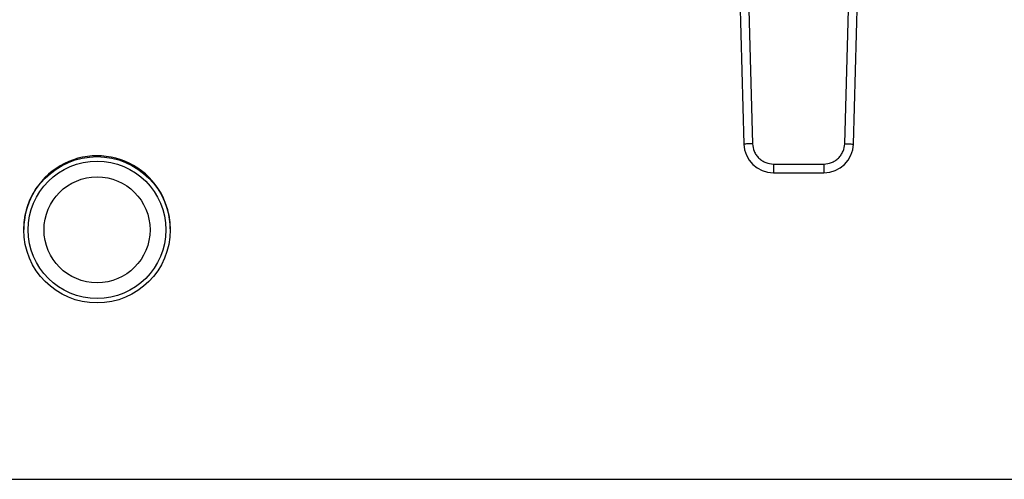
# Model space of a CAD drawing. Extents: x 0.4 to 10.6, y 0.4 to 8.1.
# Drawn here: x 7.3 to 7.5, y 5.5 to 5.7 of the extents above; entities that cross this region are included whole.
import ezdxf

# ---------------------------------------------------------------- set-up
doc = ezdxf.new("R2010")
doc.units = 0
doc.linetypes.add('SLD-SOLID', pattern=[0])
doc.layers.get('0').update_dxf_attribs({"linetype": 'CONTINUOUS'})

msp = doc.modelspace()

# ---------------------------------------------------------------- linework, layer by layer
at = {"color": 7, "linetype": 'SLD-SOLID'}
for p, q in [((7.470386334830276, 5.670727764727459), (7.471647101154685, 5.624682394425283)), ((7.473010023298981, 5.670799611008595), (7.47427078962339, 5.624754240706419)), ((7.50182132557947, 5.624754240706419), (7.503082091903878, 5.670799611008595)), ((7.504445014048175, 5.624682394425283), (7.505705780372583, 5.670727764727459)), ((7.480502049583787, 5.618691267190851), (7.495590065619073, 5.618691267190851)), ((7.480502049583787, 5.618691267190851), (7.480502049583787, 5.616066589955792)), ((7.495590065619073, 5.618691267190851), (7.495590065619073, 5.616066589955792)), ((7.480502049583787, 5.616066589955792), (7.495590065619073, 5.616066589955792)), ((6.84792267902799, 5.524243835588974), (7.708221919444418, 5.524243835588974))]:
    msp.add_line(p, q, dxfattribs=at)
at = {"color": 7, "linetype": 'SLD-SOLID', "flags": 128}
for points in [[(7.47427078962339, 5.624754240706419), (7.473758933758615, 5.624740199979731), (7.473266746888845, 5.62472674591293), (7.472813146351098, 5.624714308723273), (7.472415562055137, 5.624703435959987), (7.47208927160225, 5.624694518729666), (7.471846817291992, 5.624687869917586), (7.471697514794525, 5.624683763298359), (7.471647101154685, 5.624682394425283)], [(7.50182132557947, 5.624754240706419), (7.502333181444246, 5.624740199979731), (7.502825368314016, 5.62472674591293), (7.503278968851761, 5.624714308723273), (7.503676553147722, 5.624703435959987), (7.50400284360061, 5.624694518729666), (7.504245297910868, 5.624687869917586), (7.504394600408335, 5.624683763298359), (7.504445014048175, 5.624682394425283)]]:
    msp.add_lwpolyline(points, dxfattribs=at)
at = {"color": 7, "linetype": 'SLD-SOLID'}
for radius in [0.02191601049868742, 0.02060367454073552, 0.01586614173228362]:
    msp.add_circle((7.278072304320813, 5.598989809854617), radius, dxfattribs=at)
for centre, radius, start, end in [((7.480502049853588, 5.624924849224427), 0.008858267716557018, 181.5684211261419, 269.999999995583), ((7.495590065349258, 5.624924849224427), 0.00885826771657058, 270.0000000037177, 358.4315788698163), ((7.278072304321173, 5.599243846748074), 0.02191601049868819, 359.9999999999912, 180.3326206134591)]:
    msp.add_arc(centre, radius, start, end, dxfattribs=at)
for points, knots in [([(7.47427078962339, 5.624754240706419), (7.474372446411561, 5.623985091467294), (7.47452868366221, 5.62280297894316), (7.475319585149368, 5.621392444152155), (7.476124042820105, 5.620425329882051), (7.477112830686489, 5.619647662827891), (7.478544461758577, 5.618895633982242), (7.479730410707949, 5.61877182416977), (7.480502049583787, 5.618691267190851)], [0, 0, 0, 0, 0.2398333378964624, 0.3686020579750919, 0.5000010522172506, 0.6313984242492351, 0.7601690142775458, 1, 1, 1, 1]), ([(7.495590065619073, 5.618691267190851), (7.49636170449491, 5.61877182416977), (7.497547653444282, 5.618895633982242), (7.498979284516371, 5.619647662827892), (7.499968072382754, 5.620425329882051), (7.500772530053492, 5.621392444152155), (7.501563431540649, 5.62280297894316), (7.501719668791298, 5.623985091467294), (7.50182132557947, 5.624754240706419)], [0, 0, 0, 0, 0.2398309857224541, 0.3686015757507649, 0.4999989477827493, 0.6313979420249081, 0.7601666621035376, 1, 1, 1, 1])]:
    msp.add_open_spline(points, degree=3, knots=knots, dxfattribs=at)

doc.saveas('drawing.dxf')
